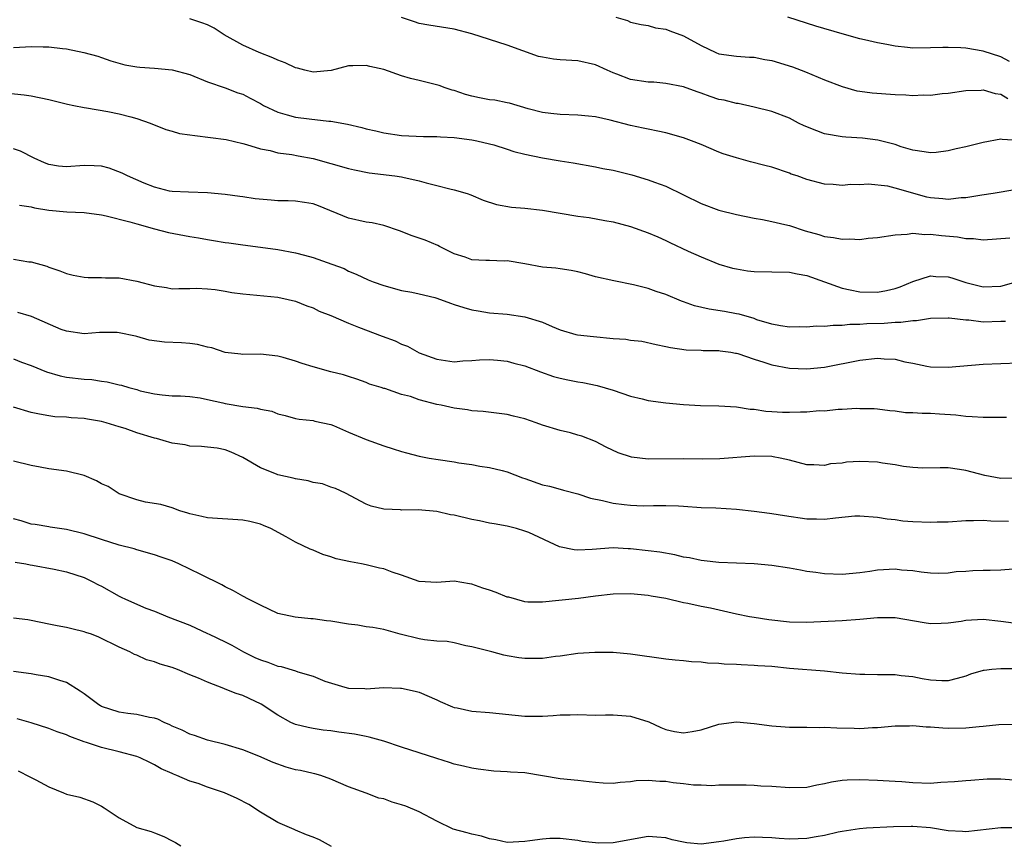
# Model space of a CAD drawing. Units: inches. Extents: x 2652000 to 2655000, y 1554000 to 1557000.
# Drawn here: x 2652206 to 2652317, y 1554063 to 1554157 of the extents above; entities that cross this region are included whole.
import ezdxf

# ---------------------------------------------------------------- set-up
doc = ezdxf.new("R2010")
doc.units = ezdxf.units.IN
doc.header["$MEASUREMENT"] = 0
doc.layers.add('LD26521554_2ft', color=33, linetype='Continuous')

msp = doc.modelspace()

# ---------------------------------------------------------------- linework, layer by layer
at = {"layer": 'LD26521554_2ft'}
for points, elevation in [([(2652318.59, 1554137.41), (2652316.11, 1554137), (2652314.82, 1554136.82), (2652313, 1554136.51), (2652312.5, 1554136.5), (2652311, 1554136.34), (2652310.42, 1554136.42), (2652309, 1554136.53), (2652308.61, 1554136.61), (2652305, 1554137.63), (2652304.17, 1554137.83), (2652301.94, 1554138.06), (2652301, 1554137.99), (2652299.98, 1554138.02), (2652299, 1554137.92), (2652297.97, 1554138.03), (2652297, 1554138.07), (2652295, 1554138.59), (2652293.9, 1554139), (2652293.22, 1554139.22), (2652293, 1554139.31), (2652291, 1554139.98), (2652290.2, 1554140.2), (2652288.61, 1554140.61), (2652287, 1554141.05), (2652285.51, 1554141.51), (2652285, 1554141.7), (2652283, 1554142.55), (2652281.89, 1554143), (2652281, 1554143.34), (2652279, 1554143.9), (2652278.09, 1554144.09), (2652277, 1554144.29), (2652276.43, 1554144.43), (2652275, 1554144.73), (2652272.66, 1554145.34), (2652271, 1554145.69), (2652270.21, 1554145.79), (2652269, 1554145.91), (2652267, 1554145.96), (2652265.93, 1554146.07), (2652265, 1554146.19), (2652263.37, 1554146.63), (2652261.26, 1554147.26), (2652261, 1554147.3), (2652259.58, 1554147.58), (2652259, 1554147.65), (2652257.86, 1554147.86), (2652257, 1554148.06), (2652256.25, 1554148.25), (2652255, 1554148.68), (2652254.75, 1554148.75), (2652253.98, 1554149), (2652253.27, 1554149.27), (2652251, 1554149.83), (2652250.04, 1554150.04), (2652249, 1554150.37), (2652247, 1554151.06), (2652245.42, 1554151.42), (2652245, 1554151.54), (2652243.49, 1554151.49), (2652243, 1554151.49), (2652241.02, 1554150.98), (2652239, 1554150.78), (2652238.05, 1554151), (2652237.22, 1554151.21), (2652237, 1554151.25), (2652235.82, 1554151.82), (2652235, 1554152.12), (2652234.41, 1554152.41), (2652232.85, 1554153), (2652231, 1554153.83), (2652228.91, 1554155), (2652227.75, 1554155.75), (2652227, 1554156.14), (2652226.38, 1554156.38), (2652225, 1554156.81)], 8274), ([(2652319, 1554143.01), (2652317.14, 1554143.14), (2652317, 1554143.17), (2652315, 1554142.8), (2652313, 1554142.29), (2652311.92, 1554142.08), (2652311, 1554141.83), (2652309.66, 1554141.66), (2652309, 1554141.61), (2652308.28, 1554141.72), (2652307, 1554141.93), (2652305.7, 1554142.3), (2652305, 1554142.55), (2652303.04, 1554143.04), (2652301.28, 1554143.28), (2652299.41, 1554143.41), (2652299, 1554143.43), (2652297, 1554143.79), (2652296.11, 1554144.11), (2652294.69, 1554144.69), (2652294.03, 1554145), (2652293, 1554145.55), (2652291, 1554146.32), (2652289, 1554146.82), (2652287.2, 1554147.2), (2652287, 1554147.22), (2652285.59, 1554147.59), (2652285, 1554147.69), (2652284.02, 1554148.02), (2652283, 1554148.39), (2652282.54, 1554148.54), (2652281, 1554149.12), (2652279, 1554149.5), (2652277.62, 1554149.62), (2652277, 1554149.63), (2652275, 1554149.94), (2652273.45, 1554150.55), (2652273, 1554150.7), (2652272.32, 1554151), (2652271, 1554151.62), (2652269, 1554152.07), (2652267, 1554152.18), (2652266.26, 1554152.26), (2652265, 1554152.47), (2652264.56, 1554152.56), (2652261, 1554153.84), (2652257, 1554155.11), (2652255, 1554155.66), (2652252.11, 1554156.11), (2652251, 1554156.31), (2652250.47, 1554156.47), (2652249, 1554156.97)], 8276), ([(2652273.32, 1554157), (2652274.64, 1554156.64), (2652275, 1554156.46), (2652276.19, 1554156.19), (2652277, 1554156.05), (2652277.8, 1554155.8), (2652279, 1554155.64), (2652279.45, 1554155.45), (2652281, 1554154.88), (2652283, 1554153.81), (2652284.67, 1554153), (2652285, 1554152.87), (2652287, 1554152.57), (2652288.49, 1554152.48), (2652289, 1554152.48), (2652290.22, 1554152.22), (2652291, 1554152.11), (2652293.36, 1554151.36), (2652294.82, 1554150.82), (2652297, 1554149.9), (2652299, 1554149.14), (2652300.66, 1554148.66), (2652301, 1554148.63), (2652302.41, 1554148.41), (2652305, 1554148.23), (2652306.2, 1554148.2), (2652307, 1554148.14), (2652308.19, 1554148.19), (2652309, 1554148.15), (2652310.34, 1554148.34), (2652311, 1554148.39), (2652313, 1554148.71), (2652314.74, 1554148.74), (2652315, 1554148.77), (2652316.34, 1554148.34), (2652317, 1554148.28), (2652317.79, 1554147.79)], 8278), ([(2652317.97, 1554151.97), (2652317, 1554152.5), (2652315, 1554153.16), (2652313, 1554153.49), (2652312.45, 1554153.55), (2652311, 1554153.59), (2652310.42, 1554153.58), (2652309, 1554153.52), (2652307, 1554153.51), (2652306.41, 1554153.59), (2652305, 1554153.71), (2652304.07, 1554153.93), (2652303, 1554154.09), (2652301.54, 1554154.46), (2652301, 1554154.57), (2652299, 1554155.12), (2652296, 1554156), (2652292.82, 1554157)], 8280), ([(2652205, 1554153.56), (2652206.36, 1554153.64), (2652207, 1554153.7), (2652208.36, 1554153.65), (2652209, 1554153.66), (2652210.56, 1554153.44), (2652211, 1554153.41), (2652212.99, 1554152.99), (2652214.57, 1554152.57), (2652215, 1554152.43), (2652216.05, 1554152.05), (2652217.61, 1554151.61), (2652219, 1554151.37), (2652219.33, 1554151.33), (2652221, 1554151.23), (2652223, 1554151.04), (2652225, 1554150.52), (2652227, 1554149.69), (2652229, 1554149), (2652230.43, 1554148.43), (2652231, 1554148.28), (2652231.83, 1554147.83), (2652233, 1554147.22), (2652233.36, 1554147), (2652235, 1554146.23), (2652236.05, 1554145.95), (2652237, 1554145.66), (2652238.53, 1554145.47), (2652240.78, 1554145.22), (2652241, 1554145.22), (2652242.88, 1554144.88), (2652244.5, 1554144.5), (2652245, 1554144.36), (2652246.11, 1554144.11), (2652247, 1554143.89), (2652249, 1554143.58), (2652251.49, 1554143.49), (2652253, 1554143.49), (2652253.44, 1554143.44), (2652255, 1554143.36), (2652257, 1554143.11), (2652257.55, 1554143), (2652259, 1554142.66), (2652259.47, 1554142.53), (2652261, 1554142.03), (2652261.75, 1554141.76), (2652263, 1554141.47), (2652265, 1554141.06), (2652267, 1554140.71), (2652268.48, 1554140.48), (2652271, 1554140.04), (2652271.85, 1554139.85), (2652273, 1554139.64), (2652275.13, 1554139.13), (2652277, 1554138.57), (2652277.69, 1554138.31), (2652279, 1554137.85), (2652283, 1554135.88), (2652285, 1554135.12), (2652287, 1554134.61), (2652289, 1554134.2), (2652289.96, 1554134.04), (2652291, 1554133.84), (2652292.5, 1554133.5), (2652293, 1554133.36), (2652294.78, 1554132.78), (2652296.34, 1554132.34), (2652297, 1554132.14), (2652298.02, 1554132.02), (2652299, 1554131.82), (2652299.86, 1554131.86), (2652301, 1554131.8), (2652301.93, 1554131.93), (2652303, 1554132), (2652305, 1554132.31), (2652306.38, 1554132.38), (2652307, 1554132.49), (2652308.36, 1554132.36), (2652309, 1554132.4), (2652310.24, 1554132.24), (2652312.08, 1554132.08), (2652313, 1554131.9), (2652313.9, 1554131.9), (2652315, 1554131.75), (2652317.99, 1554131.99)], 8272), ([(2652204.4, 1554148.4), (2652206.21, 1554148.21), (2652207, 1554148.09), (2652209, 1554147.67), (2652211.14, 1554147.14), (2652211.86, 1554147), (2652213, 1554146.75), (2652213.28, 1554146.72), (2652215.69, 1554146.31), (2652217, 1554146.05), (2652218.31, 1554145.69), (2652219, 1554145.53), (2652220.49, 1554145), (2652222.27, 1554144.27), (2652223, 1554144.09), (2652223.83, 1554143.83), (2652225, 1554143.67), (2652225.57, 1554143.57), (2652227.36, 1554143.36), (2652229.12, 1554143.12), (2652231, 1554142.68), (2652231.43, 1554142.57), (2652233, 1554142.08), (2652234.13, 1554141.87), (2652235, 1554141.63), (2652236.57, 1554141.43), (2652237.29, 1554141.29), (2652239, 1554140.98), (2652241, 1554140.43), (2652243, 1554139.85), (2652243.69, 1554139.69), (2652245.35, 1554139.35), (2652248.24, 1554139), (2652249, 1554138.89), (2652249.15, 1554138.85), (2652251, 1554138.46), (2652251.79, 1554138.21), (2652253, 1554137.91), (2652254.48, 1554137.52), (2652255, 1554137.41), (2652256.44, 1554137), (2652256.86, 1554136.86), (2652258.27, 1554136.27), (2652259.77, 1554135.77), (2652261.47, 1554135.47), (2652263, 1554135.33), (2652265, 1554135.1), (2652269, 1554134.44), (2652270.29, 1554134.29), (2652272.06, 1554133.94), (2652273, 1554133.79), (2652275, 1554133.25), (2652277, 1554132.56), (2652278.1, 1554132.1), (2652279, 1554131.68), (2652279.45, 1554131.45), (2652281.52, 1554130.48), (2652283, 1554129.82), (2652285, 1554129), (2652286.54, 1554128.54), (2652287, 1554128.45), (2652288.25, 1554128.25), (2652289, 1554128.17), (2652293, 1554128.07), (2652293.88, 1554127.88), (2652295, 1554127.7), (2652299, 1554126.25), (2652299.91, 1554126.09), (2652301, 1554125.84), (2652303, 1554125.8), (2652304, 1554126), (2652305, 1554126.24), (2652305.57, 1554126.43), (2652307, 1554127.02), (2652309, 1554127.65), (2652309.61, 1554127.61), (2652311, 1554127.57), (2652311.44, 1554127.44), (2652313, 1554126.93), (2652315, 1554126.42), (2652317, 1554126.5), (2652319, 1554127.06)], 8270), ([(2652317.5, 1554122.5), (2652317, 1554122.47), (2652315, 1554122.43), (2652313.37, 1554122.63), (2652313, 1554122.64), (2652311.14, 1554122.86), (2652311, 1554122.86), (2652309, 1554122.81), (2652307.42, 1554122.58), (2652307, 1554122.58), (2652305.64, 1554122.36), (2652305, 1554122.37), (2652303.74, 1554122.26), (2652301.79, 1554122.21), (2652301, 1554122.15), (2652299.86, 1554122.14), (2652299, 1554122.02), (2652297.96, 1554122.04), (2652297, 1554121.91), (2652296.05, 1554121.95), (2652295, 1554121.84), (2652294.13, 1554121.87), (2652293, 1554121.85), (2652292.01, 1554121.99), (2652291, 1554122.18), (2652289.31, 1554122.69), (2652289, 1554122.81), (2652287.32, 1554123.32), (2652287, 1554123.37), (2652285.64, 1554123.64), (2652283.9, 1554123.9), (2652282.26, 1554124.26), (2652281, 1554124.71), (2652280.78, 1554124.78), (2652279, 1554125.55), (2652277.89, 1554125.89), (2652277, 1554126.24), (2652275.34, 1554126.66), (2652273.09, 1554127.09), (2652271, 1554127.56), (2652269.89, 1554127.89), (2652269, 1554128.12), (2652268.27, 1554128.27), (2652267, 1554128.46), (2652266.52, 1554128.52), (2652265, 1554128.66), (2652263, 1554129.03), (2652261, 1554129.36), (2652260.65, 1554129.35), (2652259, 1554129.39), (2652258.58, 1554129.42), (2652257, 1554129.5), (2652256.22, 1554129.78), (2652255, 1554130.17), (2652253.33, 1554131), (2652253.12, 1554131.12), (2652251.7, 1554131.7), (2652251, 1554131.96), (2652250.22, 1554132.22), (2652248.78, 1554132.78), (2652247, 1554133.39), (2652245.68, 1554133.68), (2652245, 1554133.77), (2652243, 1554134.21), (2652239.61, 1554135.61), (2652239, 1554135.83), (2652238, 1554136), (2652237, 1554136.13), (2652236.17, 1554136.17), (2652235, 1554136.19), (2652234.24, 1554136.24), (2652232.4, 1554136.4), (2652231, 1554136.62), (2652230.66, 1554136.66), (2652229, 1554136.89), (2652227, 1554137.08), (2652224.84, 1554137.16), (2652223, 1554137.25), (2652222.71, 1554137.29), (2652221, 1554137.74), (2652219.83, 1554138.17), (2652217.94, 1554139), (2652217.32, 1554139.32), (2652215.87, 1554139.87), (2652215, 1554140.1), (2652214.16, 1554140.16), (2652213, 1554140.2), (2652211, 1554140.04), (2652210.12, 1554140.12), (2652209, 1554140.3), (2652208.5, 1554140.5), (2652207.36, 1554141), (2652205.81, 1554141.81), (2652205, 1554142.09)], 8268), ([(2652205.68, 1554135.68), (2652207, 1554135.51), (2652207.4, 1554135.4), (2652209, 1554135.13), (2652211.06, 1554134.94), (2652213, 1554134.85), (2652215, 1554134.57), (2652215.53, 1554134.47), (2652218.19, 1554133.81), (2652219, 1554133.55), (2652221, 1554133.01), (2652222.59, 1554132.59), (2652225, 1554132.14), (2652225.99, 1554131.99), (2652227, 1554131.79), (2652227.69, 1554131.69), (2652229, 1554131.46), (2652229.41, 1554131.41), (2652231, 1554131.18), (2652233, 1554130.92), (2652235, 1554130.65), (2652237, 1554130.28), (2652238, 1554130), (2652239, 1554129.75), (2652241.12, 1554129), (2652242.49, 1554128.49), (2652243, 1554128.19), (2652243.86, 1554127.86), (2652245.22, 1554127.22), (2652245.78, 1554127), (2652247, 1554126.59), (2652249, 1554126.02), (2652250.19, 1554125.81), (2652251, 1554125.64), (2652252.79, 1554125.21), (2652253, 1554125.15), (2652254.55, 1554124.55), (2652255, 1554124.42), (2652256.07, 1554124.07), (2652257, 1554123.8), (2652257.7, 1554123.7), (2652259, 1554123.48), (2652261, 1554123.31), (2652263, 1554123), (2652265, 1554122.41), (2652266.09, 1554121.91), (2652267, 1554121.56), (2652268.79, 1554121), (2652268.96, 1554120.96), (2652270.77, 1554120.77), (2652273, 1554120.57), (2652274.47, 1554120.47), (2652275, 1554120.36), (2652276.26, 1554120.26), (2652277.89, 1554119.89), (2652279, 1554119.66), (2652279.52, 1554119.52), (2652281.28, 1554119.28), (2652283, 1554119.23), (2652283.21, 1554119.21), (2652285, 1554119.21), (2652285.17, 1554119.17), (2652286.37, 1554119), (2652286.9, 1554118.9), (2652287, 1554118.9), (2652287.14, 1554118.86), (2652289, 1554118.21), (2652290.12, 1554117.88), (2652291, 1554117.57), (2652293, 1554117.2), (2652295, 1554117.11), (2652297, 1554117.3), (2652301, 1554118.1), (2652303, 1554118.33), (2652303.75, 1554118.25), (2652305, 1554118.2), (2652306.08, 1554117.92), (2652307, 1554117.75), (2652308.59, 1554117.41), (2652309, 1554117.34), (2652311, 1554117.29), (2652315, 1554117.63), (2652317, 1554117.73), (2652319, 1554117.78)], 8266), ([(2652205, 1554129.57), (2652206.73, 1554129.27), (2652207, 1554129.27), (2652208.78, 1554128.78), (2652209, 1554128.67), (2652210.24, 1554128.24), (2652211, 1554127.93), (2652211.75, 1554127.75), (2652213, 1554127.53), (2652213.48, 1554127.48), (2652215, 1554127.48), (2652215.44, 1554127.44), (2652217, 1554127.43), (2652219, 1554127.07), (2652221, 1554126.54), (2652222.34, 1554126.34), (2652223, 1554126.2), (2652223.76, 1554126.24), (2652225, 1554126.23), (2652225.74, 1554126.26), (2652227, 1554126.2), (2652227.89, 1554126.11), (2652229, 1554125.92), (2652229.77, 1554125.77), (2652231, 1554125.61), (2652235, 1554125.23), (2652236.15, 1554125), (2652237, 1554124.81), (2652238.27, 1554124.27), (2652239, 1554124.02), (2652239.66, 1554123.66), (2652241, 1554123.15), (2652243, 1554122.28), (2652244.14, 1554121.86), (2652246.82, 1554120.82), (2652248.28, 1554120.28), (2652249, 1554119.91), (2652249.69, 1554119.69), (2652251, 1554118.95), (2652253, 1554118.2), (2652255, 1554117.91), (2652255.97, 1554118.03), (2652257, 1554118.06), (2652257.85, 1554118.15), (2652259, 1554118.18), (2652259.89, 1554118.11), (2652261, 1554117.99), (2652261.76, 1554117.76), (2652263, 1554117.44), (2652264.77, 1554116.77), (2652266.26, 1554116.26), (2652267, 1554116.05), (2652267.88, 1554115.88), (2652269, 1554115.64), (2652269.57, 1554115.57), (2652271.21, 1554115.21), (2652273, 1554114.69), (2652275, 1554114.01), (2652276.3, 1554113.7), (2652277, 1554113.51), (2652279, 1554113.26), (2652281, 1554113.08), (2652282.94, 1554112.94), (2652285, 1554112.91), (2652287, 1554112.81), (2652288.56, 1554112.56), (2652289, 1554112.53), (2652290.32, 1554112.32), (2652291, 1554112.29), (2652292.22, 1554112.22), (2652293, 1554112.21), (2652294.25, 1554112.25), (2652295, 1554112.25), (2652296.38, 1554112.38), (2652297, 1554112.37), (2652298.55, 1554112.55), (2652299, 1554112.53), (2652300.65, 1554112.65), (2652301, 1554112.63), (2652302.61, 1554112.61), (2652303, 1554112.58), (2652304.39, 1554112.39), (2652305, 1554112.36), (2652306.16, 1554112.16), (2652307, 1554112.16), (2652308.07, 1554112.07), (2652309, 1554112.08), (2652310.03, 1554112.03), (2652311.9, 1554111.9), (2652313, 1554111.75), (2652313.72, 1554111.72), (2652315, 1554111.63), (2652317.64, 1554111.64)], 8264), ([(2652319, 1554104.73), (2652317, 1554104.67), (2652315.19, 1554105), (2652313, 1554105.6), (2652312.29, 1554105.71), (2652311, 1554105.87), (2652310.12, 1554105.88), (2652308.14, 1554105.86), (2652307, 1554105.94), (2652305.95, 1554106.05), (2652305, 1554106.24), (2652303.57, 1554106.43), (2652303, 1554106.53), (2652301, 1554106.61), (2652299.48, 1554106.52), (2652299, 1554106.42), (2652297.67, 1554106.33), (2652297, 1554106.14), (2652295.76, 1554106.24), (2652295, 1554106.23), (2652293, 1554106.77), (2652291.96, 1554107), (2652291.15, 1554107.15), (2652291, 1554107.16), (2652289, 1554107.2), (2652285.1, 1554106.9), (2652283.14, 1554106.86), (2652281, 1554106.91), (2652277, 1554106.88), (2652275.09, 1554107.09), (2652273.58, 1554107.58), (2652272.23, 1554108.23), (2652271, 1554108.89), (2652269.46, 1554109.46), (2652269, 1554109.61), (2652268.16, 1554109.84), (2652267, 1554110.12), (2652265, 1554110.74), (2652264.28, 1554111), (2652263, 1554111.43), (2652261.73, 1554111.73), (2652261, 1554111.93), (2652258.27, 1554112.27), (2652257, 1554112.37), (2652256.48, 1554112.48), (2652255, 1554112.66), (2652253.5, 1554113), (2652253, 1554113.09), (2652251, 1554113.6), (2652250.03, 1554113.97), (2652249, 1554114.22), (2652247.13, 1554114.87), (2652247, 1554114.89), (2652246.69, 1554115), (2652245.39, 1554115.39), (2652245, 1554115.55), (2652243.95, 1554115.95), (2652243, 1554116.23), (2652242.44, 1554116.44), (2652241, 1554116.79), (2652239, 1554117.34), (2652237.73, 1554117.73), (2652237, 1554117.98), (2652235.6, 1554118.4), (2652235, 1554118.55), (2652233, 1554118.79), (2652231, 1554118.74), (2652230.79, 1554118.79), (2652229, 1554118.98), (2652227.49, 1554119.49), (2652227, 1554119.57), (2652225.88, 1554119.88), (2652225, 1554119.99), (2652224.06, 1554120.06), (2652222.13, 1554120.13), (2652220.38, 1554120.38), (2652219, 1554120.79), (2652218.82, 1554120.82), (2652217, 1554121.22), (2652216.77, 1554121.23), (2652214.77, 1554121.23), (2652213, 1554121.1), (2652211, 1554121.38), (2652210.41, 1554121.59), (2652207.04, 1554123.04), (2652205.49, 1554123.49)], 8262), ([(2652205, 1554118.24), (2652205.89, 1554117.89), (2652207, 1554117.5), (2652208.76, 1554116.76), (2652210.31, 1554116.31), (2652211, 1554116.19), (2652213, 1554115.93), (2652213.89, 1554115.89), (2652215, 1554115.7), (2652215.64, 1554115.64), (2652217, 1554115.3), (2652217.26, 1554115.26), (2652218.1, 1554115), (2652219, 1554114.76), (2652219.36, 1554114.64), (2652221, 1554114.27), (2652221.85, 1554114.15), (2652223, 1554114.06), (2652223.95, 1554114.05), (2652225, 1554113.98), (2652226.16, 1554113.84), (2652227, 1554113.64), (2652228.75, 1554113.25), (2652229, 1554113.18), (2652231, 1554112.84), (2652232.64, 1554112.64), (2652233, 1554112.53), (2652234.31, 1554112.31), (2652235, 1554112.01), (2652235.83, 1554111.83), (2652237, 1554111.49), (2652237.41, 1554111.41), (2652239, 1554111.24), (2652239.19, 1554111.19), (2652241, 1554110.81), (2652241.3, 1554110.7), (2652243, 1554109.95), (2652245, 1554109.1), (2652247, 1554108.37), (2652248.05, 1554108.05), (2652249, 1554107.74), (2652249.59, 1554107.59), (2652251, 1554107.21), (2652252.15, 1554107), (2652253.17, 1554106.83), (2652255, 1554106.57), (2652255.53, 1554106.47), (2652257, 1554106.26), (2652257.91, 1554106.09), (2652259, 1554105.93), (2652260.43, 1554105.57), (2652261, 1554105.44), (2652262.75, 1554104.75), (2652263, 1554104.67), (2652265, 1554103.96), (2652265.79, 1554103.79), (2652267, 1554103.45), (2652267.37, 1554103.37), (2652269, 1554102.93), (2652270.43, 1554102.43), (2652271.82, 1554102.18), (2652273, 1554101.89), (2652274.28, 1554101.72), (2652275, 1554101.64), (2652276.43, 1554101.57), (2652277.6, 1554101.6), (2652279, 1554101.61), (2652280.44, 1554101.56), (2652281, 1554101.53), (2652283, 1554101.4), (2652284.67, 1554101.33), (2652287, 1554101.19), (2652289, 1554100.97), (2652290.73, 1554100.73), (2652291, 1554100.71), (2652292.46, 1554100.46), (2652295, 1554100.09), (2652296.09, 1554100.09), (2652297, 1554100.06), (2652298.23, 1554100.23), (2652300.43, 1554100.43), (2652301, 1554100.45), (2652303, 1554100.3), (2652304.1, 1554100.1), (2652305, 1554100.01), (2652305.87, 1554099.87), (2652307, 1554099.8), (2652309, 1554099.71), (2652309.75, 1554099.75), (2652311, 1554099.77), (2652313, 1554099.92), (2652313.9, 1554099.9), (2652315, 1554099.95), (2652315.87, 1554099.87), (2652317.85, 1554099.85)], 8260), ([(2652318.38, 1554094.38), (2652317, 1554094.29), (2652315.76, 1554094.24), (2652315, 1554094.24), (2652313.81, 1554094.19), (2652313, 1554094.12), (2652311.93, 1554094.07), (2652311, 1554093.93), (2652309.9, 1554093.9), (2652309, 1554093.93), (2652307.95, 1554094.05), (2652307, 1554094.2), (2652305.72, 1554094.28), (2652305, 1554094.38), (2652303, 1554094.27), (2652302.11, 1554094.11), (2652301, 1554093.97), (2652299, 1554093.78), (2652297, 1554093.85), (2652296, 1554094), (2652295, 1554094.14), (2652294.26, 1554094.26), (2652293, 1554094.52), (2652291, 1554094.82), (2652289, 1554094.99), (2652285, 1554095.16), (2652283.34, 1554095.34), (2652283, 1554095.36), (2652281.66, 1554095.66), (2652281, 1554095.75), (2652280.01, 1554096.01), (2652278.31, 1554096.31), (2652277, 1554096.48), (2652275, 1554096.69), (2652274.7, 1554096.7), (2652273, 1554096.8), (2652270.62, 1554096.62), (2652269, 1554096.54), (2652268.58, 1554096.58), (2652266.94, 1554096.94), (2652263.46, 1554098.54), (2652263, 1554098.71), (2652262.05, 1554099), (2652261, 1554099.26), (2652259.52, 1554099.52), (2652259, 1554099.6), (2652257.86, 1554099.86), (2652257, 1554100.01), (2652255, 1554100.52), (2652254.57, 1554100.57), (2652253, 1554100.93), (2652250.89, 1554101.11), (2652249, 1554101.1), (2652248.88, 1554101.12), (2652247, 1554101.2), (2652245.55, 1554101.55), (2652245, 1554101.75), (2652242.65, 1554103), (2652241.53, 1554103.53), (2652241, 1554103.69), (2652240.06, 1554104.06), (2652239, 1554104.23), (2652238.42, 1554104.42), (2652237, 1554104.63), (2652236.71, 1554104.71), (2652235, 1554105.1), (2652234.82, 1554105.18), (2652233, 1554105.87), (2652231, 1554107.04), (2652229.68, 1554107.68), (2652229, 1554107.93), (2652228.12, 1554108.12), (2652227, 1554108.23), (2652226.32, 1554108.32), (2652225, 1554108.36), (2652224.49, 1554108.49), (2652223, 1554108.69), (2652221.97, 1554109), (2652221.21, 1554109.21), (2652221, 1554109.25), (2652219, 1554109.87), (2652217.65, 1554110.35), (2652217, 1554110.53), (2652215.5, 1554111), (2652215, 1554111.14), (2652213.4, 1554111.4), (2652213, 1554111.48), (2652211.56, 1554111.56), (2652211, 1554111.63), (2652209.69, 1554111.69), (2652209, 1554111.77), (2652207.96, 1554111.96), (2652207, 1554112.18), (2652205, 1554112.76)], 8258), ([(2652319, 1554088.18), (2652317, 1554088.47), (2652315, 1554088.69), (2652313, 1554088.56), (2652312.47, 1554088.47), (2652311, 1554088.26), (2652310.22, 1554088.22), (2652309, 1554088.2), (2652308.3, 1554088.3), (2652305, 1554088.87), (2652304.87, 1554088.87), (2652303, 1554088.88), (2652301, 1554088.68), (2652299, 1554088.52), (2652295, 1554088.33), (2652293, 1554088.39), (2652290.66, 1554088.66), (2652289, 1554088.91), (2652288.47, 1554089), (2652287, 1554089.29), (2652284.04, 1554089.96), (2652283, 1554090.17), (2652281.49, 1554090.51), (2652281, 1554090.59), (2652279, 1554091.07), (2652277.34, 1554091.34), (2652277, 1554091.42), (2652275, 1554091.59), (2652273, 1554091.55), (2652271, 1554091.32), (2652269.07, 1554091.07), (2652265, 1554090.64), (2652263.34, 1554090.66), (2652263, 1554090.68), (2652261.2, 1554091.2), (2652261, 1554091.23), (2652259.74, 1554091.74), (2652259, 1554092), (2652258.22, 1554092.22), (2652257, 1554092.7), (2652256.72, 1554092.72), (2652255, 1554093.03), (2652253, 1554092.88), (2652251, 1554092.98), (2652249, 1554093.71), (2652247.94, 1554094.06), (2652247, 1554094.41), (2652246.5, 1554094.5), (2652245, 1554094.89), (2652244.48, 1554095), (2652243.21, 1554095.21), (2652241.58, 1554095.58), (2652241, 1554095.79), (2652240.07, 1554096.07), (2652239, 1554096.54), (2652238.66, 1554096.66), (2652237, 1554097.45), (2652235.94, 1554098.06), (2652234.17, 1554099), (2652233.36, 1554099.36), (2652233, 1554099.5), (2652231.8, 1554099.8), (2652231, 1554099.95), (2652227, 1554100.2), (2652226.38, 1554100.38), (2652225, 1554100.66), (2652224.76, 1554100.76), (2652223.87, 1554101), (2652223, 1554101.33), (2652221.72, 1554101.72), (2652219.99, 1554102.01), (2652219, 1554102.26), (2652217, 1554102.94), (2652216.87, 1554103), (2652215.75, 1554103.75), (2652215, 1554104.07), (2652214.42, 1554104.42), (2652213, 1554105.03), (2652211, 1554105.51), (2652209, 1554105.76), (2652208.03, 1554105.97), (2652207, 1554106.14), (2652205, 1554106.65)], 8256), ([(2652319.1, 1554083.1), (2652317, 1554083.1), (2652315.98, 1554083), (2652315.1, 1554082.9), (2652315, 1554082.88), (2652313.54, 1554082.46), (2652313, 1554082.26), (2652312.02, 1554081.98), (2652311, 1554081.73), (2652310.28, 1554081.72), (2652309, 1554081.79), (2652308.06, 1554081.94), (2652307, 1554082.16), (2652305.7, 1554082.3), (2652305, 1554082.39), (2652303.58, 1554082.41), (2652303, 1554082.41), (2652301.56, 1554082.44), (2652301, 1554082.44), (2652299, 1554082.61), (2652297, 1554082.83), (2652293, 1554083.14), (2652291, 1554083.33), (2652289.43, 1554083.43), (2652289, 1554083.48), (2652287.52, 1554083.52), (2652287, 1554083.57), (2652285.6, 1554083.6), (2652285, 1554083.68), (2652283.73, 1554083.73), (2652283, 1554083.83), (2652281.89, 1554083.89), (2652281, 1554083.99), (2652280.06, 1554084.06), (2652279, 1554084.18), (2652275, 1554084.74), (2652273, 1554084.92), (2652270.95, 1554084.95), (2652269, 1554084.81), (2652267, 1554084.53), (2652266.47, 1554084.47), (2652265, 1554084.25), (2652263, 1554084.25), (2652262.32, 1554084.32), (2652261, 1554084.57), (2652260.63, 1554084.63), (2652259.27, 1554085), (2652257, 1554085.59), (2652256.29, 1554085.71), (2652255, 1554086.02), (2652254.18, 1554086.18), (2652253, 1554086.24), (2652251.62, 1554086.38), (2652251, 1554086.48), (2652248.85, 1554087), (2652247, 1554087.53), (2652245.77, 1554087.77), (2652245, 1554087.85), (2652244.04, 1554088.04), (2652243, 1554088.15), (2652241, 1554088.5), (2652240.52, 1554088.52), (2652239, 1554088.76), (2652238.74, 1554088.74), (2652236.93, 1554088.93), (2652235, 1554089.38), (2652233, 1554090.32), (2652231.66, 1554091), (2652231, 1554091.31), (2652229.94, 1554091.94), (2652229, 1554092.39), (2652228.63, 1554092.63), (2652226.23, 1554093.77), (2652223.74, 1554095), (2652223, 1554095.33), (2652221.75, 1554095.75), (2652221, 1554096.02), (2652219, 1554096.57), (2652218.68, 1554096.68), (2652217, 1554097.12), (2652215, 1554097.74), (2652213, 1554098.4), (2652211, 1554098.9), (2652210.22, 1554099), (2652209.17, 1554099.17), (2652209, 1554099.18), (2652207.47, 1554099.47), (2652207, 1554099.5), (2652205.86, 1554099.86), (2652205, 1554100.09)], 8254), ([(2652205.2, 1554095.2), (2652206.39, 1554095), (2652206.89, 1554094.89), (2652207.14, 1554094.86), (2652209.62, 1554094.38), (2652211, 1554094.07), (2652213, 1554093.44), (2652213.31, 1554093.31), (2652213.94, 1554093), (2652214.63, 1554092.63), (2652215, 1554092.45), (2652217, 1554091.33), (2652217.23, 1554091.23), (2652217.69, 1554091), (2652220.02, 1554089.98), (2652221, 1554089.61), (2652222.49, 1554089), (2652225, 1554088.03), (2652227, 1554087.1), (2652227.19, 1554087), (2652229, 1554086.13), (2652229.75, 1554085.75), (2652231.1, 1554085), (2652232.36, 1554084.36), (2652233, 1554084.1), (2652233.83, 1554083.83), (2652235, 1554083.4), (2652235.36, 1554083.36), (2652237, 1554082.85), (2652237.26, 1554082.74), (2652239, 1554082.25), (2652240.31, 1554081.69), (2652242.57, 1554081), (2652243, 1554080.9), (2652244.85, 1554080.85), (2652245, 1554080.83), (2652246.95, 1554080.95), (2652248.89, 1554080.89), (2652249, 1554080.88), (2652250.54, 1554080.54), (2652251, 1554080.42), (2652253, 1554079.58), (2652253.39, 1554079.39), (2652254.78, 1554078.78), (2652255, 1554078.71), (2652255.34, 1554078.66), (2652257, 1554078.28), (2652259, 1554078.13), (2652263, 1554077.71), (2652265, 1554077.73), (2652266.21, 1554077.79), (2652267, 1554077.87), (2652268.15, 1554077.85), (2652269, 1554077.89), (2652271, 1554077.84), (2652272.13, 1554077.87), (2652273, 1554077.87), (2652275, 1554077.73), (2652277.08, 1554077.08), (2652278.43, 1554076.43), (2652279, 1554076.21), (2652279.99, 1554075.99), (2652281, 1554075.83), (2652281.98, 1554075.98), (2652283, 1554076.16), (2652285, 1554076.79), (2652287, 1554077.07), (2652289, 1554076.9), (2652291, 1554076.61), (2652292.51, 1554076.51), (2652293, 1554076.46), (2652294.45, 1554076.45), (2652295, 1554076.47), (2652296.43, 1554076.43), (2652297, 1554076.46), (2652298.39, 1554076.39), (2652300.35, 1554076.35), (2652301, 1554076.33), (2652302.42, 1554076.42), (2652303, 1554076.43), (2652305, 1554076.62), (2652306.63, 1554076.63), (2652307, 1554076.65), (2652308.52, 1554076.52), (2652309, 1554076.5), (2652310.39, 1554076.39), (2652311, 1554076.36), (2652313, 1554076.38), (2652314.54, 1554076.54), (2652315, 1554076.57), (2652316.76, 1554076.76), (2652318.81, 1554076.81)], 8252), ([(2652318.45, 1554070.45), (2652317, 1554070.58), (2652315.45, 1554070.55), (2652313.58, 1554070.42), (2652313, 1554070.39), (2652311.74, 1554070.26), (2652310.17, 1554070.17), (2652309, 1554070.08), (2652307, 1554070.16), (2652305.75, 1554070.25), (2652305, 1554070.32), (2652303.63, 1554070.37), (2652303, 1554070.41), (2652301, 1554070.48), (2652299.54, 1554070.46), (2652299, 1554070.41), (2652297.77, 1554070.23), (2652297, 1554070.04), (2652296.12, 1554069.88), (2652295, 1554069.63), (2652293, 1554069.57), (2652291, 1554069.73), (2652289.76, 1554069.76), (2652289, 1554069.84), (2652288.11, 1554069.89), (2652287, 1554069.87), (2652285, 1554069.87), (2652284.19, 1554069.81), (2652283, 1554069.87), (2652282.12, 1554069.88), (2652281, 1554070.03), (2652279.84, 1554070.16), (2652279, 1554070.29), (2652278.31, 1554070.31), (2652277, 1554070.42), (2652275.64, 1554070.36), (2652275, 1554070.27), (2652273.82, 1554070.18), (2652273, 1554070.08), (2652271.89, 1554070.11), (2652271, 1554070.18), (2652270.28, 1554070.28), (2652269, 1554070.4), (2652267, 1554070.61), (2652263, 1554071.27), (2652261.38, 1554071.38), (2652261, 1554071.41), (2652259.48, 1554071.48), (2652257.69, 1554071.69), (2652257, 1554071.8), (2652256.04, 1554072.04), (2652255, 1554072.26), (2652254.45, 1554072.45), (2652253, 1554072.9), (2652249, 1554074.19), (2652247, 1554074.86), (2652245.34, 1554075.34), (2652245, 1554075.39), (2652243.66, 1554075.66), (2652241.89, 1554075.89), (2652241, 1554076.05), (2652240.11, 1554076.11), (2652239, 1554076.31), (2652238.41, 1554076.41), (2652237, 1554076.75), (2652236.47, 1554077), (2652235, 1554077.84), (2652233.08, 1554079.08), (2652231.72, 1554079.72), (2652231, 1554080.04), (2652230.27, 1554080.27), (2652229, 1554080.79), (2652228.84, 1554080.84), (2652227, 1554081.56), (2652225.99, 1554082.01), (2652225, 1554082.41), (2652223.6, 1554083), (2652223, 1554083.22), (2652221.62, 1554083.62), (2652221, 1554083.88), (2652220.1, 1554084.1), (2652219, 1554084.62), (2652218.72, 1554084.72), (2652218.21, 1554085), (2652217, 1554085.54), (2652214.69, 1554086.69), (2652213.84, 1554087), (2652213.21, 1554087.21), (2652213, 1554087.3), (2652211.61, 1554087.61), (2652211, 1554087.79), (2652209.95, 1554087.95), (2652209, 1554088.16), (2652207, 1554088.55), (2652206.64, 1554088.64), (2652205, 1554088.83)], 8250), ([(2652319, 1554065.04), (2652317, 1554065.05), (2652313, 1554064.59), (2652312.64, 1554064.64), (2652311, 1554064.72), (2652309, 1554065.04), (2652307, 1554065.19), (2652306.8, 1554065.2), (2652304.83, 1554065.17), (2652301.76, 1554065), (2652300.94, 1554064.94), (2652299, 1554064.64), (2652298.55, 1554064.55), (2652297, 1554064.16), (2652296.03, 1554064.03), (2652295, 1554063.83), (2652293, 1554063.77), (2652291.83, 1554063.83), (2652291, 1554063.9), (2652289.95, 1554063.95), (2652289, 1554063.97), (2652287.9, 1554063.9), (2652287, 1554063.79), (2652285.55, 1554063.55), (2652285, 1554063.44), (2652283, 1554063.2), (2652281.36, 1554063.36), (2652281, 1554063.41), (2652279.7, 1554063.7), (2652279, 1554063.9), (2652277.97, 1554063.97), (2652277, 1554064.06), (2652273, 1554063.34), (2652271.31, 1554063.31), (2652271, 1554063.33), (2652269.5, 1554063.5), (2652269, 1554063.61), (2652267, 1554063.84), (2652265.83, 1554063.83), (2652265, 1554063.77), (2652263.58, 1554063.58), (2652263, 1554063.49), (2652261, 1554063.4), (2652259.7, 1554063.7), (2652259, 1554063.79), (2652258.09, 1554064.09), (2652257, 1554064.31), (2652256.47, 1554064.47), (2652254.88, 1554064.88), (2652253, 1554065.81), (2652251, 1554066.87), (2652249.49, 1554067.49), (2652249, 1554067.67), (2652247.95, 1554067.95), (2652247, 1554068.32), (2652246.42, 1554068.42), (2652245, 1554068.98), (2652243, 1554069.69), (2652241, 1554070.57), (2652239.87, 1554071), (2652239.18, 1554071.18), (2652239, 1554071.2), (2652237.54, 1554071.54), (2652237, 1554071.62), (2652235.93, 1554071.93), (2652234.44, 1554072.44), (2652232.82, 1554073.18), (2652231, 1554073.91), (2652229, 1554074.51), (2652227.02, 1554074.98), (2652225.52, 1554075.52), (2652225, 1554075.66), (2652224.12, 1554076.12), (2652223, 1554076.59), (2652222.73, 1554076.73), (2652222.08, 1554077), (2652221.36, 1554077.36), (2652221, 1554077.48), (2652220.43, 1554077.57), (2652219, 1554077.91), (2652217.97, 1554078.03), (2652217, 1554078.18), (2652215, 1554078.82), (2652214.88, 1554078.88), (2652214.68, 1554079), (2652213, 1554080.23), (2652212.55, 1554080.55), (2652211, 1554081.55), (2652210.25, 1554081.75), (2652209, 1554082.19), (2652207.58, 1554082.42), (2652207, 1554082.53), (2652205, 1554082.8)], 8248), ([(2652241.08, 1554062.92), (2652239.69, 1554063.69), (2652239, 1554063.98), (2652238.25, 1554064.25), (2652237, 1554064.8), (2652236.84, 1554064.84), (2652235, 1554065.65), (2652233, 1554066.84), (2652231.7, 1554067.7), (2652230.36, 1554068.36), (2652228.95, 1554069), (2652227, 1554069.67), (2652225.94, 1554070.06), (2652225, 1554070.34), (2652223.52, 1554071), (2652223.14, 1554071.14), (2652223, 1554071.22), (2652221.75, 1554071.75), (2652221, 1554072.21), (2652220.45, 1554072.45), (2652219.38, 1554073), (2652219, 1554073.15), (2652217, 1554073.68), (2652215, 1554074.16), (2652213.27, 1554074.73), (2652213, 1554074.81), (2652211.39, 1554075.39), (2652211, 1554075.58), (2652209.95, 1554075.95), (2652209, 1554076.3), (2652207, 1554076.94), (2652205.41, 1554077.41)], 8246), ([(2652205.52, 1554071.52), (2652206.85, 1554070.85), (2652207.52, 1554070.48), (2652209, 1554069.7), (2652210.67, 1554069), (2652211, 1554068.88), (2652212.53, 1554068.53), (2652213.99, 1554067.99), (2652215, 1554067.49), (2652215.3, 1554067.3), (2652215.73, 1554067), (2652217, 1554066.17), (2652219, 1554065.07), (2652220.63, 1554064.63), (2652221, 1554064.47), (2652222.07, 1554064.07), (2652223, 1554063.57), (2652223.39, 1554063.39), (2652223.97, 1554063)], 8244)]:
    msp.add_lwpolyline(points, dxfattribs=dict(at, elevation=elevation))

doc.saveas('drawing.dxf')
